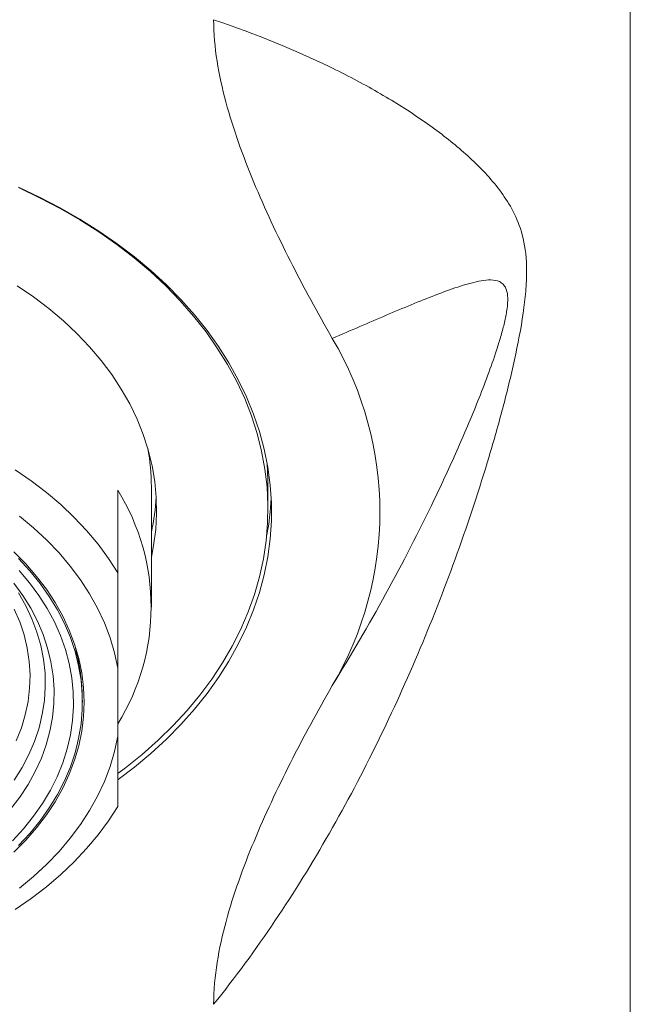
# Model space of a CAD drawing. Units: millimetres. Extents: x -212 to 545, y -345 to 576.
# Drawn here: x -155 to -138, y 313 to 341 of the extents above; entities that cross this region are included whole.
import ezdxf

# ---------------------------------------------------------------- set-up
doc = ezdxf.new("R2010")
doc.units = ezdxf.units.MM

msp = doc.modelspace()

# ---------------------------------------------------------------- linework, layer by layer
at = {"color": 7, "linetype": 'Continuous', "lineweight": 0}
for p, q in [((-137.794, 249.125), (-137.794, 376.293)), ((-137.794, 249.125), (-137.794, 376.293)), ((-152.294, 327.919), (-152.294, 325.586)), ((-151.344, 324.617), (-151.344, 328.011)), ((-148.044, 327.375), (-148.044, 328.082)), ((-152.294, 320.967), (-152.294, 322.893))]:
    msp.add_line(p, q, dxfattribs=at)
at = {"color": 7, "linetype": 'Continuous', "lineweight": 0, "flags": 128}
for points in [[(-152.282, 319.743), (-151.822, 320.092), (-151.357, 320.48), (-150.918, 320.883), (-150.506, 321.301), (-150.122, 321.731), (-149.767, 322.174), (-149.441, 322.628), (-149.147, 323.092), (-148.883, 323.565), (-148.651, 324.047), (-148.451, 324.536), (-148.284, 325.031), (-148.15, 325.531), (-148.049, 326.035), (-147.981, 326.542), (-147.948, 327.05), (-147.948, 327.559), (-147.981, 328.067), (-148.049, 328.574), (-148.15, 329.078), (-148.284, 329.578), (-148.451, 330.073), (-148.651, 330.561), (-148.883, 331.043), (-149.147, 331.517), (-149.441, 331.981), (-149.767, 332.435), (-150.122, 332.878), (-150.506, 333.308), (-150.918, 333.725), (-151.357, 334.128), (-151.822, 334.517), (-152.313, 334.889), (-152.828, 335.244), (-153.366, 335.583), (-153.925, 335.903), (-154.506, 336.204), (-155.105, 336.485)], [(-152.282, 319.743), (-151.822, 320.092), (-151.357, 320.48), (-150.918, 320.883), (-150.506, 321.301), (-150.122, 321.731), (-149.767, 322.174), (-149.441, 322.628), (-149.147, 323.092), (-148.883, 323.565), (-148.651, 324.047), (-148.451, 324.536), (-148.284, 325.031), (-148.15, 325.531), (-148.049, 326.035), (-147.981, 326.542), (-147.948, 327.05), (-147.948, 327.559), (-147.981, 328.067), (-148.049, 328.574), (-148.15, 329.078), (-148.284, 329.578), (-148.451, 330.073), (-148.651, 330.561), (-148.883, 331.043), (-149.147, 331.517), (-149.441, 331.981), (-149.767, 332.435), (-150.122, 332.878), (-150.506, 333.308), (-150.918, 333.725), (-151.357, 334.128), (-151.822, 334.517), (-152.313, 334.889), (-152.828, 335.244), (-153.366, 335.583), (-153.925, 335.903), (-154.506, 336.204), (-155.105, 336.485)], [(-152.289, 319.909), (-152.074, 320.072), (-151.599, 320.454), (-151.149, 320.853), (-150.727, 321.266), (-150.333, 321.692), (-149.968, 322.131), (-149.633, 322.582), (-149.328, 323.043), (-149.054, 323.515), (-148.812, 323.994), (-148.603, 324.482), (-148.426, 324.976), (-148.282, 325.475), (-148.172, 325.978), (-148.096, 326.485), (-148.053, 326.993), (-148.045, 327.502), (-148.07, 328.011), (-148.13, 328.519), (-148.223, 329.024), (-148.35, 329.526), (-148.51, 330.022), (-148.703, 330.513), (-148.929, 330.997), (-149.187, 331.472), (-149.477, 331.939), (-149.797, 332.395), (-150.147, 332.84), (-150.527, 333.273), (-150.935, 333.693), (-151.371, 334.098), (-151.833, 334.489), (-152.321, 334.864), (-152.833, 335.222), (-153.369, 335.562), (-153.927, 335.885), (-154.506, 336.188), (-155.104, 336.472)], [(-151.344, 326.032), (-151.279, 326.361), (-151.22, 326.811), (-151.195, 327.262), (-151.203, 327.714), (-151.245, 328.165), (-151.321, 328.613), (-151.43, 329.058), (-151.572, 329.498), (-151.747, 329.933), (-151.954, 330.36), (-152.193, 330.779), (-152.462, 331.189), (-152.762, 331.588), (-153.091, 331.975), (-153.448, 332.349), (-153.833, 332.71), (-154.245, 333.055), (-154.681, 333.385), (-155.142, 333.698)], [(-152.294, 325.586), (-152.557, 325.994), (-152.851, 326.392), (-153.174, 326.779), (-153.527, 327.153), (-153.906, 327.513), (-154.312, 327.858), (-154.744, 328.187), (-155.199, 328.5)], [(-148.044, 328.082), (-148.045, 328.21), (-148.067, 328.677)], [(-152.294, 322.893), (-152.386, 323.325), (-152.513, 323.752), (-152.673, 324.173), (-152.866, 324.587), (-153.091, 324.994), (-153.348, 325.39), (-153.636, 325.776), (-153.954, 326.15), (-154.3, 326.511), (-154.675, 326.858), (-155.076, 327.19)], [(-155.232, 317.687), (-154.897, 318.025), (-154.59, 318.377), (-154.313, 318.741), (-154.065, 319.116), (-153.85, 319.5), (-153.666, 319.892), (-153.514, 320.291), (-153.396, 320.696), (-153.311, 321.105), (-153.261, 321.517), (-153.244, 321.93), (-153.261, 322.344), (-153.311, 322.755), (-153.396, 323.164), (-153.514, 323.569), (-153.666, 323.968), (-153.85, 324.361), (-154.065, 324.745), (-154.313, 325.12), (-154.59, 325.484), (-154.897, 325.835), (-155.232, 326.174)], [(-155.103, 317.875), (-154.783, 318.219), (-154.492, 318.575), (-154.231, 318.942), (-154.001, 319.32), (-153.802, 319.706), (-153.635, 320.1), (-153.501, 320.501), (-153.4, 320.906), (-153.333, 321.314), (-153.299, 321.725), (-153.299, 322.136), (-153.333, 322.547), (-153.4, 322.955), (-153.501, 323.36), (-153.635, 323.76), (-153.802, 324.154), (-154.001, 324.541), (-154.231, 324.918), (-154.492, 325.286), (-154.783, 325.642), (-155.103, 325.986)], [(-155.27, 318.013), (-154.959, 318.353), (-154.677, 318.705), (-154.424, 319.068), (-154.201, 319.441), (-154.01, 319.822), (-153.852, 320.211), (-153.725, 320.606), (-153.632, 321.005), (-153.572, 321.408), (-153.545, 321.812), (-153.552, 322.217), (-153.593, 322.621), (-153.667, 323.022), (-153.774, 323.42), (-153.914, 323.812), (-154.086, 324.198), (-154.29, 324.576), (-154.525, 324.946), (-154.791, 325.304), (-155.085, 325.651)], [(-155.076, 316.671), (-154.675, 317.002), (-154.3, 317.349), (-153.954, 317.71), (-153.636, 318.084), (-153.348, 318.47), (-153.091, 318.867), (-152.866, 319.273), (-152.673, 319.688), (-152.513, 320.109), (-152.386, 320.536), (-152.294, 320.967)], [(-155.199, 316.068), (-154.744, 316.38), (-154.312, 316.71), (-153.906, 317.055), (-153.527, 317.415), (-153.174, 317.789), (-152.851, 318.176), (-152.557, 318.574), (-152.294, 318.982)]]:
    msp.add_lwpolyline(points, dxfattribs=at)
at = {"color": 8, "linetype": 'Continuous', "lineweight": 0, "flags": 128}
for points in [[(-155.325, 318.901), (-155.061, 319.247), (-154.828, 319.604), (-154.626, 319.97), (-154.455, 320.344), (-154.317, 320.725), (-154.211, 321.11), (-154.138, 321.5), (-154.099, 321.892), (-154.094, 322.285), (-154.122, 322.678), (-154.183, 323.068), (-154.278, 323.456), (-154.405, 323.838), (-154.565, 324.215), (-154.757, 324.583), (-154.98, 324.943), (-155.234, 325.293)], [(-155.22, 319.727), (-154.997, 320.083), (-154.806, 320.449), (-154.647, 320.822), (-154.521, 321.202), (-154.428, 321.586), (-154.369, 321.974), (-154.343, 322.363), (-154.352, 322.753), (-154.394, 323.142), (-154.47, 323.528), (-154.58, 323.91), (-154.722, 324.286), (-154.898, 324.656), (-155.105, 325.017)], [(-155.165, 320.836), (-155.021, 321.201), (-154.91, 321.571), (-154.831, 321.945), (-154.787, 322.322), (-154.775, 322.701), (-154.798, 323.079), (-154.854, 323.455), (-154.943, 323.828), (-155.065, 324.196), (-155.22, 324.559)]]:
    msp.add_lwpolyline(points, dxfattribs=at)
at = {"color": 7, "linetype": 'Continuous', "lineweight": 0}
for centre, radius, start, end in [((-154.491, 327.304), 9.612, 329.3132, 30.6868), ((-157.359, 328.01), 6.016, 0.0137, 10.5396), ((-157.603, 324.617), 6.252, 328.1223, 31.8777), ((-157.335, 328.089), 6.142, 347.2993, 356.6323), ((-155.712, 328.089), 7.769, 349.301, 357.08)]:
    msp.add_arc(centre, radius, start, end, dxfattribs=at)
for points, knots in [([(-149.582, 341.22), (-148.355, 340.805), (-147.278, 340.361), (-145.827, 339.659), (-145.37, 339.418), (-144.514, 338.927), (-144.114, 338.677), (-143.364, 338.164), (-143.014, 337.901), (-142.364, 337.355), (-142.064, 337.072), (-141.654, 336.611), (-141.524, 336.451), (-141.282, 336.109), (-141.17, 335.927), (-140.973, 335.523), (-140.887, 335.301), (-140.764, 334.773), (-140.728, 334.466), (-140.728, 333.931), (-140.737, 333.74), (-140.77, 333.342), (-140.795, 333.135), (-140.887, 332.495), (-140.973, 332.051), (-141.169, 331.154), (-141.281, 330.699), (-141.523, 329.784), (-141.653, 329.326), (-142.063, 327.954), (-142.364, 327.044), (-143.014, 325.237), (-143.363, 324.34), (-144.112, 322.563), (-144.511, 321.682), (-145.365, 319.941), (-145.82, 319.078), (-147.275, 316.535), (-148.354, 314.912), (-149.582, 313.389)], [0, 0, 0, 0, 0.125, 0.125, 0.1875, 0.1875, 0.25, 0.25, 0.3125, 0.3125, 0.375, 0.375, 0.40625, 0.40625, 0.4375, 0.4375, 0.46875, 0.46875, 0.5, 0.5, 0.515625, 0.515625, 0.53125, 0.53125, 0.5625, 0.5625, 0.59375, 0.59375, 0.625, 0.625, 0.6875, 0.6875, 0.75, 0.75, 0.8125, 0.8125, 0.875, 0.875, 1, 1, 1, 1]), ([(-149.582, 341.22), (-149.582, 340.826), (-149.546, 340.437), (-149.424, 339.663), (-149.338, 339.278), (-149.029, 338.13), (-148.753, 337.37), (-148.131, 335.872), (-147.783, 335.131), (-147.038, 333.662), (-146.641, 332.934), (-146.225, 332.21)], [0, 0, 0, 0, 0.125, 0.125, 0.25, 0.25, 0.5, 0.5, 0.75, 0.75, 1, 1, 1, 1]), ([(-149.582, 341.22), (-149.582, 340.826), (-149.546, 340.437), (-149.424, 339.663), (-149.338, 339.278), (-149.029, 338.13), (-148.753, 337.37), (-148.131, 335.872), (-147.783, 335.131), (-147.038, 333.662), (-146.641, 332.934), (-146.225, 332.21)], [0, 0, 0, 0, 0.125, 0.125, 0.25, 0.25, 0.5, 0.5, 0.75, 0.75, 1, 1, 1, 1]), ([(-149.582, 341.22), (-148.355, 340.805), (-147.278, 340.361), (-145.827, 339.659), (-145.37, 339.418), (-144.514, 338.927), (-144.114, 338.677), (-143.364, 338.164), (-143.014, 337.901), (-142.364, 337.355), (-142.064, 337.072), (-141.654, 336.611), (-141.524, 336.451), (-141.282, 336.109), (-141.17, 335.927), (-140.973, 335.523), (-140.887, 335.301), (-140.764, 334.773), (-140.728, 334.466), (-140.728, 333.931), (-140.737, 333.74), (-140.77, 333.342), (-140.795, 333.135), (-140.887, 332.495), (-140.973, 332.051), (-141.169, 331.154), (-141.281, 330.699), (-141.523, 329.784), (-141.653, 329.326), (-142.063, 327.954), (-142.364, 327.044), (-143.014, 325.237), (-143.363, 324.34), (-144.112, 322.563), (-144.511, 321.682), (-145.365, 319.941), (-145.82, 319.078), (-147.275, 316.535), (-148.354, 314.912), (-149.582, 313.389)], [0, 0, 0, 0, 0.125, 0.125, 0.1875, 0.1875, 0.25, 0.25, 0.3125, 0.3125, 0.375, 0.375, 0.40625, 0.40625, 0.4375, 0.4375, 0.46875, 0.46875, 0.5, 0.5, 0.515625, 0.515625, 0.53125, 0.53125, 0.5625, 0.5625, 0.59375, 0.59375, 0.625, 0.625, 0.6875, 0.6875, 0.75, 0.75, 0.8125, 0.8125, 0.875, 0.875, 1, 1, 1, 1]), ([(-146.225, 322.399), (-145.699, 323.246), (-145.196, 324.108), (-144.234, 325.86), (-143.775, 326.75), (-143.12, 328.112), (-142.908, 328.57), (-142.496, 329.497), (-142.295, 329.968), (-142.01, 330.68), (-141.918, 330.918), (-141.741, 331.397), (-141.656, 331.638), (-141.537, 332.003), (-141.499, 332.125), (-141.428, 332.37), (-141.394, 332.495), (-141.336, 332.737), (-141.311, 332.856), (-141.274, 333.085), (-141.263, 333.193), (-141.26, 333.381), (-141.267, 333.463), (-141.298, 333.597), (-141.321, 333.649), (-141.376, 333.732), (-141.408, 333.763), (-141.478, 333.81), (-141.515, 333.826), (-141.632, 333.861), (-141.716, 333.866), (-141.893, 333.859), (-141.985, 333.846), (-142.271, 333.789), (-142.471, 333.731), (-142.883, 333.594), (-143.097, 333.516), (-143.756, 333.263), (-144.219, 333.069), (-145.189, 332.658), (-145.695, 332.439), (-146.225, 332.21)], [0, 0, 0, 0, 0.125, 0.125, 0.25, 0.25, 0.3125, 0.3125, 0.375, 0.375, 0.40625, 0.40625, 0.4375, 0.4375, 0.453125, 0.453125, 0.46875, 0.46875, 0.484375, 0.484375, 0.5, 0.5, 0.515625, 0.515625, 0.53125, 0.53125, 0.546875, 0.546875, 0.5625, 0.5625, 0.59375, 0.59375, 0.625, 0.625, 0.6875, 0.6875, 0.75, 0.75, 0.875, 0.875, 1, 1, 1, 1]), ([(-146.225, 322.399), (-145.699, 323.246), (-145.196, 324.108), (-144.234, 325.86), (-143.775, 326.75), (-143.12, 328.112), (-142.908, 328.57), (-142.496, 329.497), (-142.295, 329.968), (-142.01, 330.68), (-141.918, 330.918), (-141.741, 331.397), (-141.656, 331.638), (-141.537, 332.003), (-141.499, 332.125), (-141.428, 332.37), (-141.394, 332.495), (-141.336, 332.737), (-141.311, 332.856), (-141.274, 333.085), (-141.263, 333.193), (-141.26, 333.381), (-141.267, 333.463), (-141.298, 333.597), (-141.321, 333.649), (-141.376, 333.732), (-141.408, 333.763), (-141.478, 333.81), (-141.515, 333.826), (-141.632, 333.861), (-141.716, 333.866), (-141.893, 333.859), (-141.985, 333.846), (-142.271, 333.789), (-142.471, 333.731), (-142.883, 333.594), (-143.097, 333.516), (-143.756, 333.263), (-144.219, 333.069), (-145.189, 332.658), (-145.695, 332.439), (-146.225, 332.21)], [0, 0, 0, 0, 0.125, 0.125, 0.25, 0.25, 0.3125, 0.3125, 0.375, 0.375, 0.40625, 0.40625, 0.4375, 0.4375, 0.453125, 0.453125, 0.46875, 0.46875, 0.484375, 0.484375, 0.5, 0.5, 0.515625, 0.515625, 0.53125, 0.53125, 0.546875, 0.546875, 0.5625, 0.5625, 0.59375, 0.59375, 0.625, 0.625, 0.6875, 0.6875, 0.75, 0.75, 0.875, 0.875, 1, 1, 1, 1]), ([(-152.294, 325.586), (-152.294, 325.307), (-152.294, 324.749), (-152.294, 323.842), (-152.294, 323.24), (-152.294, 322.893)], [0, 0, 0, 0, 0.297746, 0.596009, 1, 1, 1, 1]), ([(-153.295, 321.931), (-153.298, 322.066), (-153.302, 322.342), (-153.348, 322.759), (-153.409, 323.129), (-153.468, 323.355), (-153.491, 323.442)], [0, 0, 0, 0, 0.264256, 0.543458, 0.822788, 1, 1, 1, 1]), ([(-146.225, 322.399), (-146.642, 321.674), (-147.039, 320.945), (-147.783, 319.477), (-148.13, 318.739), (-148.749, 317.249), (-149.023, 316.497), (-149.334, 315.35), (-149.42, 314.965), (-149.544, 314.185), (-149.582, 313.79), (-149.582, 313.389)], [0, 0, 0, 0, 0.25, 0.25, 0.5, 0.5, 0.75, 0.75, 0.875, 0.875, 1, 1, 1, 1]), ([(-146.225, 322.399), (-146.642, 321.674), (-147.039, 320.945), (-147.783, 319.477), (-148.13, 318.739), (-148.749, 317.249), (-149.023, 316.497), (-149.334, 315.35), (-149.42, 314.965), (-149.544, 314.185), (-149.582, 313.79), (-149.582, 313.389)], [0, 0, 0, 0, 0.25, 0.25, 0.5, 0.5, 0.75, 0.75, 0.875, 0.875, 1, 1, 1, 1]), ([(-152.294, 320.967), (-152.294, 320.788), (-152.294, 320.429), (-152.294, 319.75), (-152.294, 319.29), (-152.294, 318.982)], [0, 0, 0, 0, 0.249269, 0.498547, 1, 1, 1, 1])]:
    msp.add_open_spline(points, degree=3, knots=knots, dxfattribs=at)

doc.saveas('drawing.dxf')
